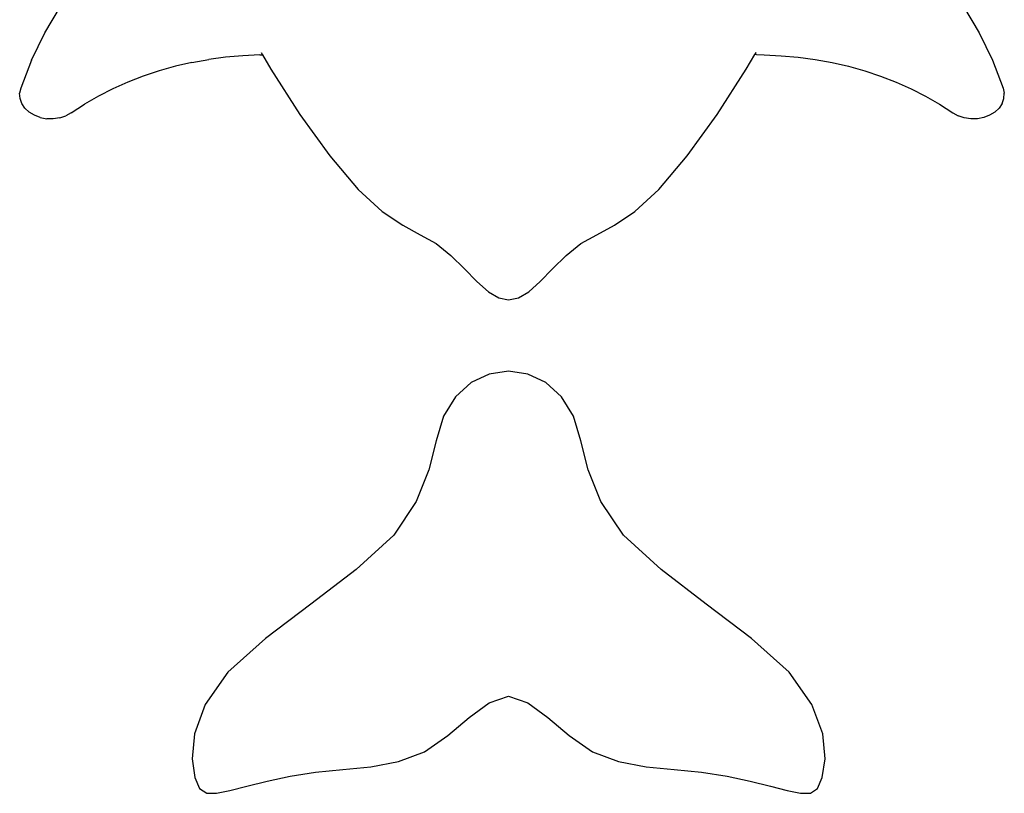
# Model space of a CAD drawing. Extents: x -7875 to 7875, y -6153 to 6153.
# Drawn here: x -5991 to -4591, y -2021 to -921 of the extents above; entities that cross this region are included whole.
import ezdxf

# ---------------------------------------------------------------- set-up
doc = ezdxf.new("R2010")
doc.units = 0
doc.layers.get('0').update_dxf_attribs({"linetype": 'CONTINUOUS'})

msp = doc.modelspace()

# ---------------------------------------------------------------- linework, layer by layer
for p, q in [((-5955.3, -940.2), (-5932.8, -902.7)), ((-4649.1, -902.7), (-4626.7, -940.2)), ((-5974.2, -978.9), (-5955.3, -940.2)), ((-4626.7, -940.2), (-4607.7, -978.9)), ((-5974.2, -978.9), (-5989.5, -1018.6)), ((-5746, -982.3), (-5722.2, -978)), ((-5698.1, -974.7), (-5722.2, -978)), ((-5673.7, -972.6), (-5698.1, -974.7)), ((-5649.3, -971.6), (-5673.7, -972.6)), ((-5649.3, -971.6), (-5645.8, -971.5)), ((-5647.7, -968.2), (-5645.8, -971.5)), ((-5645.8, -971.5), (-5634, -991.9)), ((-4957.9, -991.9), (-4945.9, -970.8)), ((-4945.9, -970.8), (-4943.9, -967.4)), ((-4943.1, -971.1), (-4945.9, -970.8)), ((-4943.1, -971.1), (-4932.6, -971.6)), ((-4932.6, -971.6), (-4908.2, -972.6)), ((-4908.2, -972.6), (-4883.9, -974.7)), ((-4883.9, -974.7), (-4859.7, -978)), ((-4859.7, -978), (-4835.9, -982.3)), ((-4607.7, -978.9), (-4592.4, -1018.6)), ((-5769.5, -987.7), (-5792.6, -994.1)), ((-5746, -982.3), (-5769.5, -987.7)), ((-5634, -991.9), (-5592.5, -1056)), ((-4999.3, -1056), (-4957.9, -991.9)), ((-4835.9, -982.3), (-4812.4, -987.7)), ((-4812.4, -987.7), (-4789.3, -994.1)), ((-5815.2, -1001.7), (-5837.1, -1010.2)), ((-5792.6, -994.1), (-5815.2, -1001.7)), ((-4789.3, -994.1), (-4766.8, -1001.7)), ((-4766.8, -1001.7), (-4744.8, -1010.2)), ((-5989.5, -1018.6), (-5991, -1025.9)), ((-5858.4, -1019.7), (-5879, -1030.2)), ((-5837.1, -1010.2), (-5858.4, -1019.7)), ((-4744.8, -1010.2), (-4723.5, -1019.7)), ((-4723.5, -1019.7), (-4702.9, -1030.2)), ((-4592.4, -1018.6), (-4591, -1025.9)), ((-5990.4, -1033.3), (-5991, -1025.9)), ((-5987.9, -1040.5), (-5990.4, -1033.3)), ((-5879, -1030.2), (-5898.8, -1041.7)), ((-4702.9, -1030.2), (-4683.2, -1041.7)), ((-4594, -1040.5), (-4591.5, -1033.3)), ((-4591.5, -1033.3), (-4591, -1025.9)), ((-5983.5, -1047), (-5987.9, -1040.5)), ((-5977.5, -1052.7), (-5983.5, -1047)), ((-5917.7, -1054), (-5898.8, -1041.7)), ((-4683.2, -1041.7), (-4664.3, -1054)), ((-4604.4, -1052.7), (-4598.4, -1047)), ((-4594, -1040.5), (-4598.4, -1047)), ((-5970.1, -1057.3), (-5977.5, -1052.7)), ((-5961.7, -1060.5), (-5970.1, -1057.3)), ((-5961.7, -1060.5), (-5952.6, -1062.3)), ((-5943.2, -1062.5), (-5952.6, -1062.3)), ((-5934, -1061.1), (-5943.2, -1062.5)), ((-5934, -1061.1), (-5925.3, -1058.2)), ((-5917.7, -1054), (-5925.3, -1058.2)), ((-5592.5, -1056), (-5549.8, -1114.9)), ((-5042, -1114.9), (-4999.3, -1056)), ((-4664.3, -1054), (-4656.6, -1058.2)), ((-4647.9, -1061.1), (-4656.6, -1058.2)), ((-4638.7, -1062.5), (-4647.9, -1061.1)), ((-4629.3, -1062.3), (-4638.7, -1062.5)), ((-4620.2, -1060.5), (-4629.3, -1062.3)), ((-4611.8, -1057.3), (-4620.2, -1060.5)), ((-4604.4, -1052.7), (-4611.8, -1057.3)), ((-5549.8, -1114.9), (-5509.5, -1162.7)), ((-5082.2, -1162.7), (-5042, -1114.9)), ((-5509.5, -1162.7), (-5475.5, -1193.9)), ((-5116.3, -1193.9), (-5082.2, -1162.7)), ((-5475.5, -1193.9), (-5446.4, -1213.6)), ((-5145.3, -1213.6), (-5116.3, -1193.9)), ((-5446.4, -1213.6), (-5421.3, -1227.1)), ((-5170.5, -1227.1), (-5145.3, -1213.6)), ((-5421.3, -1227.1), (-5398.8, -1239.7)), ((-5192.9, -1239.7), (-5170.5, -1227.1)), ((-5398.8, -1239.7), (-5377.9, -1256.7)), ((-5213.8, -1256.7), (-5192.9, -1239.7)), ((-5377.9, -1256.7), (-5358.6, -1275.4)), ((-5233.2, -1275.4), (-5213.8, -1256.7)), ((-5358.6, -1275.4), (-5340.8, -1293.4)), ((-5251, -1293.4), (-5233.2, -1275.4)), ((-5340.8, -1293.4), (-5324.5, -1308.1)), ((-5267.2, -1308.1), (-5251, -1293.4)), ((-5324.5, -1308.1), (-5309.8, -1316.9)), ((-5281.9, -1316.9), (-5267.2, -1308.1)), ((-5309.8, -1316.9), (-5295.9, -1319.8)), ((-5295.9, -1319.8), (-5281.9, -1316.9)), ((-5323.3, -1425.3), (-5349, -1437.4)), ((-5295.9, -1421.1), (-5323.3, -1425.3)), ((-5268.5, -1425.3), (-5295.9, -1421.1)), ((-5242.7, -1437.4), (-5268.5, -1425.3)), ((-5349, -1437.4), (-5371.3, -1457.4)), ((-5220.5, -1457.4), (-5242.7, -1437.4)), ((-5371.3, -1457.4), (-5388.4, -1485.1)), ((-5203.3, -1485.1), (-5220.5, -1457.4)), ((-5388.4, -1485.1), (-5398.7, -1520.2)), ((-5193.1, -1520.2), (-5203.3, -1485.1)), ((-5398.7, -1520.2), (-5409.2, -1561.2)), ((-5182.6, -1561.2), (-5193.1, -1520.2)), ((-5409.2, -1561.2), (-5427, -1606.4)), ((-5164.8, -1606.4), (-5182.6, -1561.2)), ((-5427, -1606.4), (-5459.1, -1654.2)), ((-5132.6, -1654.2), (-5164.8, -1606.4)), ((-5459.1, -1654.2), (-5512.7, -1703.1)), ((-5079, -1703.1), (-5132.6, -1654.2)), ((-5512.7, -1703.1), (-5577, -1752.3)), ((-5014.7, -1752.3), (-5079, -1703.1)), ((-5577, -1752.3), (-5641.4, -1801.2)), ((-4950.4, -1801.2), (-5014.7, -1752.3)), ((-5641.4, -1801.2), (-5695, -1848.9)), ((-4896.8, -1848.9), (-4950.4, -1801.2)), ((-5695, -1848.9), (-5727.1, -1894.8)), ((-4864.6, -1894.8), (-4896.8, -1848.9)), ((-5323.3, -1892.5), (-5295.9, -1883.2)), ((-5295.9, -1883.2), (-5268.5, -1892.5)), ((-5727.1, -1894.8), (-5742.5, -1936.6)), ((-5351.7, -1913.3), (-5323.3, -1892.5)), ((-5268.5, -1892.5), (-5240.1, -1913.3)), ((-4849.2, -1936.6), (-4864.6, -1894.8)), ((-5382, -1938.8), (-5351.7, -1913.3)), ((-5240.1, -1913.3), (-5209.8, -1938.8)), ((-5742.5, -1936.6), (-5745.9, -1972)), ((-5415.2, -1962), (-5382, -1938.8)), ((-5209.8, -1938.8), (-5176.5, -1962)), ((-4845.9, -1972), (-4849.2, -1936.6)), ((-5745.9, -1972), (-5741.9, -1998.6)), ((-5452.3, -1975.9), (-5415.2, -1962)), ((-5176.5, -1962), (-5139.5, -1975.9)), ((-4849.9, -1998.6), (-4845.9, -1972)), ((-5570.3, -1990.9), (-5531.5, -1987.4)), ((-5531.5, -1987.4), (-5491.6, -1983.4)), ((-5491.6, -1983.4), (-5452.3, -1975.9)), ((-5139.5, -1975.9), (-5100.2, -1983.4)), ((-5100.2, -1983.4), (-5060.3, -1987.4)), ((-5060.3, -1987.4), (-5021.4, -1990.9)), ((-5741.9, -1998.6), (-5735.2, -2014.2)), ((-5639.3, -2003.7), (-5606.5, -1996.7)), ((-5606.5, -1996.7), (-5570.3, -1990.9)), ((-5021.4, -1990.9), (-4985.2, -1996.7)), ((-4985.2, -1996.7), (-4952.4, -2003.7)), ((-4856.6, -2014.2), (-4849.9, -1998.6)), ((-5735.2, -2014.2), (-5725.1, -2021)), ((-5692.3, -2017), (-5668.2, -2010.9)), ((-5668.2, -2010.9), (-5639.3, -2003.7)), ((-4952.4, -2003.7), (-4923.6, -2010.9)), ((-4923.6, -2010.9), (-4899.5, -2017)), ((-4866.6, -2021), (-4856.6, -2014.2)), ((-5725.1, -2021), (-5711, -2021.1)), ((-5711, -2021.1), (-5692.3, -2017)), ((-4899.5, -2017), (-4880.7, -2021.1)), ((-4880.7, -2021.1), (-4866.6, -2021))]:
    msp.add_line(p, q)

doc.saveas('drawing.dxf')
